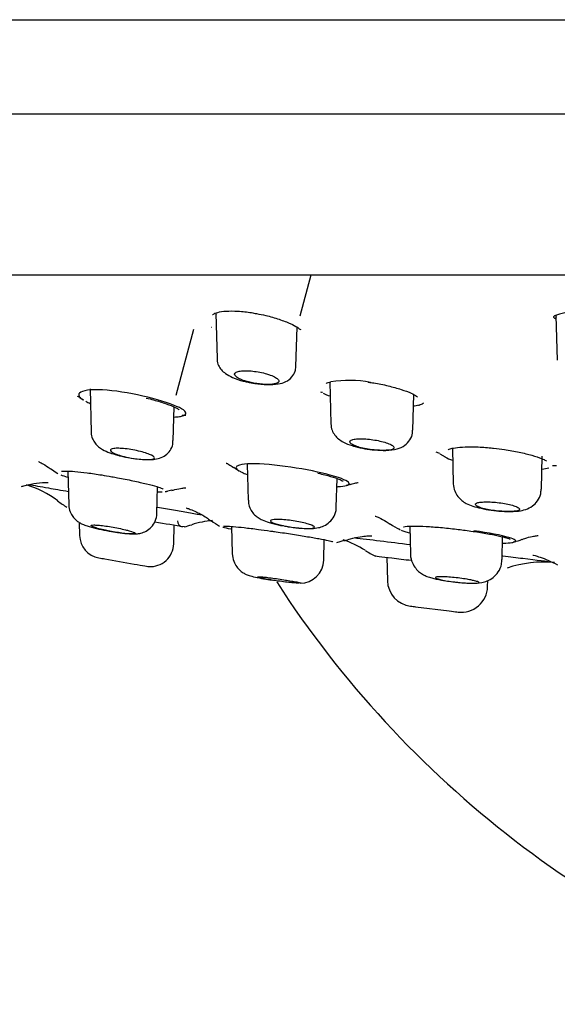
# Model space of a CAD drawing. Units: millimetres. Extents: x -18 to 841, y -18 to 1645.
# Drawn here: x 48 to 66, y 1495 to 1529 of the extents above; entities that cross this region are included whole.
import ezdxf
from ezdxf.lldxf.tags import DXFTag

# ---------------------------------------------------------------- set-up
doc = ezdxf.new("R2010")
doc.units = ezdxf.units.MM
for name, color, linetype in [('$DDT_AUDIT_GENERATED_(2E2)', 7, 'Continuous'), ('$DDT_AUDIT_GENERATED_(AA0)', 7, 'Continuous'), ('$DDT_AUDIT_GENERATED_(AE)', 7, 'Continuous'), ('$DDT_AUDIT_GENERATED_(D9)', 7, 'Continuous'), ('Default', 7, 'Continuous'), ('DV1_Default', 7, 'Continuous')]:
    doc.layers.add(name, color=color, linetype=linetype)
tags = doc.linetypes.add('CENTER2', pattern=[28.575, 19.05, -3.175, 3.175, -3.175]).pattern_tags.tags
tags[10:11] = [DXFTag(74, 4), DXFTag(75, 0), DXFTag(340, '0'), DXFTag(46, 0.0), DXFTag(50, 0.0), DXFTag(44, 0.0), DXFTag(45, 0.0)]
tags[8:9] = [DXFTag(74, 4), DXFTag(75, 0), DXFTag(340, '0'), DXFTag(46, 0.0), DXFTag(50, 0.0), DXFTag(44, 0.0), DXFTag(45, 0.0)]
tags[6:7] = [DXFTag(74, 4), DXFTag(75, 0), DXFTag(340, '0'), DXFTag(46, 0.0), DXFTag(50, 0.0), DXFTag(44, 0.0), DXFTag(45, 0.0)]
tags[4:5] = [DXFTag(74, 4), DXFTag(75, 0), DXFTag(340, '0'), DXFTag(46, 0.0), DXFTag(50, 0.0), DXFTag(44, 0.0), DXFTag(45, 0.0)]

# ---------------------------------------------------------------- blocks, each defined once
blk = doc.blocks.new('SE')
at = {"layer": '$DDT_AUDIT_GENERATED_(2E2)', "color": 7, "linetype": 'Continuous'}
for p, q in [((57.345, 1518.876), (57.72, 1520.276)), ((54.453, 1518.961), (54.494, 1517.401)), ((54.454, 1518.95), (54.46, 1518.927)), ((66.102, 1518.872), (66.113, 1518.832)), ((66.106, 1518.874), (66.146, 1517.349)), ((53.098, 1516.149), (53.704, 1518.414)), ((57.199, 1517.135), (57.234, 1518.479)), ((57.229, 1518.445), (57.234, 1518.462)), ((58.353, 1516.614), (58.391, 1515.17)), ((58.354, 1516.605), (58.359, 1516.586)), ((50.144, 1516.375), (50.183, 1514.883)), ((61.203, 1514.953), (61.235, 1516.182)), ((52.995, 1514.599), (53.025, 1515.749)), ((62.556, 1514.33), (62.588, 1513.116)), ((65.607, 1512.935), (65.636, 1514.058)), ((49.385, 1513.55), (49.416, 1512.391)), ((55.528, 1513.792), (55.561, 1512.553)), ((58.581, 1512.316), (58.606, 1513.297)), ((52.436, 1512.102), (52.459, 1513.007)), ((49.771, 1511.791), (49.783, 1511.343)), ((53.009, 1511.057), (53.026, 1511.703)), ((54.992, 1511.654), (55.017, 1510.723)), ((61.1, 1511.661), (61.125, 1510.699)), ((58.151, 1510.493), (58.169, 1511.197)), ((64.259, 1510.517), (64.279, 1511.296)), ((50.649, 1510.541), (51.656, 1510.363)), ((55.017, 1510.723), (55.017, 1510.722)), ((58.151, 1510.493), (58.151, 1510.493)), ((60.309, 1510.595), (60.33, 1509.791)), ((63.765, 1509.589), (63.77, 1509.795)), ((61.299, 1508.9), (62.448, 1508.757)), ((61.299, 1508.9), (61.299, 1508.899))]:
    blk.add_line(p, q, dxfattribs=at)
for centre, radius, start, end in [((60.142, 1517.499), 3.234, 253.5926, 265.589), ((64.335, 1515.379), 3.204, 255.6231, 268.329), ((50.583, 1511.366), 0.8, 181.6421, 259.9375), ((52.21, 1511.077), 0.8, 265.7069, 358.5483), ((87.869, 1716.708), 209.5, 259.71007, 259.76822), ((57.343, 1510.516), 0.808, 269.6627, 358.6994), ((61.23, 1509.816), 0.9, 181.6551, 262.8993), ((63.098, 1514.508), 4.778, 259.7997, 263.8212), ((62.865, 1509.612), 0.9, 262.8783, 358.6305), ((87.869, 1716.708), 209.5, 262.66402, 262.71558)]:
    blk.add_arc(centre, radius, start, end, dxfattribs=at)
for points, knots in [([(54.501, 1517.401), (54.499, 1517.387), (54.489, 1517.312), (54.542, 1517.17), (54.643, 1517.013), (54.804, 1516.873), (55.035, 1516.75), (55.3, 1516.653), (55.476, 1516.618), (55.524, 1516.609)], [0, 0, 0, 0, 0.025517, 0.157504, 0.282965, 0.430426, 0.649899, 0.917156, 1, 1, 1, 1]), ([(55.48, 1516.633), (55.469, 1516.636), (55.458, 1516.64), (55.447, 1516.643), (55.375, 1516.667), (55.311, 1516.693), (55.258, 1516.719), (55.204, 1516.746), (55.161, 1516.774), (55.133, 1516.801), (55.106, 1516.829), (55.092, 1516.855), (55.096, 1516.879), (55.099, 1516.903), (55.118, 1516.924), (55.152, 1516.941), (55.185, 1516.958), (55.233, 1516.971), (55.292, 1516.979), (55.348, 1516.987), (55.415, 1516.991), (55.489, 1516.991), (55.56, 1516.99), (55.639, 1516.985), (55.718, 1516.977), (55.798, 1516.968), (55.881, 1516.956), (55.96, 1516.94), (56.042, 1516.924), (56.122, 1516.905), (56.194, 1516.884), (56.237, 1516.871), (56.279, 1516.858), (56.317, 1516.844), (56.388, 1516.818), (56.449, 1516.79), (56.496, 1516.762), (56.543, 1516.735), (56.578, 1516.707), (56.596, 1516.68), (56.608, 1516.664), (56.614, 1516.648), (56.613, 1516.633)], [0, 0, 0, 0, 0.012069, 0.012069, 0.012069, 0.093386, 0.093386, 0.093386, 0.17778, 0.17778, 0.17778, 0.263365, 0.263365, 0.263365, 0.347501, 0.347501, 0.347501, 0.42816, 0.42816, 0.42816, 0.505086, 0.505086, 0.505086, 0.579761, 0.579761, 0.579761, 0.654459, 0.654459, 0.654459, 0.731278, 0.731278, 0.731278, 0.776875, 0.776875, 0.776875, 0.862065, 0.862065, 0.862065, 0.947227, 0.947227, 0.947227, 1, 1, 1, 1]), ([(55.524, 1516.609), (55.618, 1516.587), (55.83, 1516.539), (56.225, 1516.506), (56.57, 1516.525), (56.843, 1516.599), (57.057, 1516.749), (57.18, 1516.952), (57.188, 1517.074), (57.19, 1517.134)], [0, 0, 0, 0, 0.122141, 0.316451, 0.516637, 0.672036, 0.810994, 0.920047, 1, 1, 1, 1]), ([(56.613, 1516.633), (56.612, 1516.598), (56.577, 1516.57), (56.446, 1516.532), (56.35, 1516.521), (56.118, 1516.521), (55.986, 1516.531), (55.723, 1516.57), (55.593, 1516.598), (55.48, 1516.633)], [0, 0, 0, 0, 0.25, 0.25, 0.5, 0.5, 0.75, 0.75, 1, 1, 1, 1]), ([(58.392, 1515.169), (58.402, 1515.087), (58.42, 1514.956), (58.525, 1514.777), (58.663, 1514.639), (58.855, 1514.522), (59.043, 1514.441), (59.189, 1514.407), (59.229, 1514.397)], [0, 0, 0, 0, 0.166393, 0.312078, 0.460709, 0.642839, 0.916065, 1, 1, 1, 1]), ([(50.186, 1514.883), (50.185, 1514.877), (50.174, 1514.805), (50.221, 1514.663), (50.312, 1514.501), (50.438, 1514.376), (50.6, 1514.269), (50.802, 1514.18), (50.982, 1514.128), (51.079, 1514.102)], [0, 0, 0, 0, 0.011725, 0.15931, 0.289524, 0.417761, 0.561553, 0.799315, 1, 1, 1, 1]), ([(59.894, 1514.275), (60.038, 1514.265), (60.307, 1514.252), (60.634, 1514.288), (60.92, 1514.409), (61.111, 1514.61), (61.2, 1514.808), (61.193, 1514.917), (61.19, 1514.954)], [0, 0, 0, 0, 0.219917, 0.47355, 0.65865, 0.806526, 0.942846, 1, 1, 1, 1]), ([(51.079, 1514.102), (51.116, 1514.091), (51.25, 1514.049), (51.569, 1513.989), (51.967, 1513.941), (52.275, 1513.941), (52.519, 1513.983), (52.731, 1514.083), (52.893, 1514.249), (52.986, 1514.435), (52.984, 1514.55), (52.982, 1514.599)], [0, 0, 0, 0, 0.047697, 0.202073, 0.366518, 0.540981, 0.652737, 0.757201, 0.848861, 0.944983, 1, 1, 1, 1]), ([(59.234, 1514.413), (59.199, 1514.427), (59.168, 1514.441), (59.143, 1514.456), (59.1, 1514.479), (59.07, 1514.503), (59.056, 1514.525), (59.042, 1514.548), (59.043, 1514.569), (59.059, 1514.587), (59.076, 1514.605), (59.107, 1514.62), (59.152, 1514.632), (59.196, 1514.643), (59.253, 1514.651), (59.318, 1514.655), (59.382, 1514.659), (59.456, 1514.659), (59.533, 1514.655), (59.61, 1514.652), (59.692, 1514.645), (59.773, 1514.634), (59.855, 1514.624), (59.938, 1514.61), (60.016, 1514.594), (60.096, 1514.578), (60.173, 1514.559), (60.241, 1514.539), (60.31, 1514.518), (60.372, 1514.495), (60.422, 1514.472), (60.464, 1514.452), (60.498, 1514.432), (60.521, 1514.413)], [0, 0, 0, 0, 0.060404, 0.060404, 0.060404, 0.160423, 0.160423, 0.160423, 0.26046, 0.26046, 0.26046, 0.358273, 0.358273, 0.358273, 0.452681, 0.452681, 0.452681, 0.544155, 0.544155, 0.544155, 0.634423, 0.634423, 0.634423, 0.725584, 0.725584, 0.725584, 0.819306, 0.819306, 0.819306, 0.916264, 0.916264, 0.916264, 1, 1, 1, 1]), ([(52.253, 1514.091), (52.211, 1514.113), (52.157, 1514.135), (52.094, 1514.157), (52.027, 1514.18), (51.95, 1514.203), (51.867, 1514.224), (51.786, 1514.244), (51.697, 1514.263), (51.608, 1514.279), (51.522, 1514.295), (51.434, 1514.308), (51.351, 1514.317), (51.272, 1514.325), (51.195, 1514.331), (51.129, 1514.332), (51.064, 1514.334), (51.007, 1514.332), (50.962, 1514.326), (50.917, 1514.32), (50.883, 1514.311), (50.863, 1514.299), (50.843, 1514.287), (50.835, 1514.272), (50.842, 1514.255), (50.848, 1514.238), (50.869, 1514.218), (50.902, 1514.197), (50.936, 1514.175), (50.984, 1514.152), (51.042, 1514.13), (51.076, 1514.117), (51.112, 1514.104), (51.152, 1514.091)], [0, 0, 0, 0, 0.094894, 0.094894, 0.094894, 0.194272, 0.194272, 0.194272, 0.292952, 0.292952, 0.292952, 0.389021, 0.389021, 0.389021, 0.481838, 0.481838, 0.481838, 0.572292, 0.572292, 0.572292, 0.662226, 0.662226, 0.662226, 0.75358, 0.75358, 0.75358, 0.847691, 0.847691, 0.847691, 0.944822, 0.944822, 0.944822, 1, 1, 1, 1]), ([(60.56, 1514.342), (60.555, 1514.327), (60.54, 1514.314), (60.455, 1514.276), (60.336, 1514.261), (60.031, 1514.261), (59.849, 1514.275), (59.503, 1514.329), (59.348, 1514.367), (59.234, 1514.413)], [0.1464081, 0.1464081, 0.1464081, 0.1464081, 0.25, 0.25, 0.5, 0.5, 0.75, 0.75, 1, 1, 1, 1]), ([(51.152, 1514.091), (51.221, 1514.07), (51.296, 1514.05), (51.459, 1514.014), (51.545, 1513.998), (51.803, 1513.959), (51.973, 1513.945), (52.233, 1513.945), (52.319, 1513.959), (52.372, 1514.01), (52.338, 1514.047), (52.253, 1514.091)], [0, 0, 0, 0, 0.125, 0.125, 0.25, 0.25, 0.5, 0.5, 0.75, 0.75, 1, 1, 1, 1]), ([(62.589, 1513.112), (62.6, 1513.021), (62.62, 1512.876), (62.736, 1512.679), (62.878, 1512.537), (63.053, 1512.427), (63.259, 1512.341), (63.434, 1512.299), (63.54, 1512.275)], [0, 0, 0, 0, 0.164655, 0.308194, 0.444376, 0.587244, 0.787412, 1, 1, 1, 1]), ([(64.242, 1512.176), (64.315, 1512.17), (64.516, 1512.155), (64.795, 1512.171), (65.06, 1512.223), (65.297, 1512.336), (65.483, 1512.522), (65.592, 1512.736), (65.595, 1512.874), (65.595, 1512.936)], [0, 0, 0, 0, 0.103371, 0.330615, 0.491766, 0.641385, 0.772128, 0.911526, 1, 1, 1, 1]), ([(55.574, 1512.553), (55.573, 1512.497), (55.573, 1512.379), (55.655, 1512.202), (55.772, 1512.053), (55.906, 1511.946), (56.071, 1511.857), (56.288, 1511.781), (56.53, 1511.715), (56.685, 1511.689), (56.716, 1511.684)], [0, 0, 0, 0, 0.087787, 0.21245, 0.319377, 0.42074, 0.533129, 0.719444, 0.951128, 1, 1, 1, 1]), ([(63.558, 1512.284), (63.522, 1512.296), (63.489, 1512.308), (63.461, 1512.319), (63.415, 1512.339), (63.382, 1512.359), (63.363, 1512.377), (63.345, 1512.396), (63.341, 1512.414), (63.353, 1512.429), (63.365, 1512.445), (63.391, 1512.458), (63.432, 1512.469), (63.471, 1512.479), (63.524, 1512.487), (63.586, 1512.491), (63.647, 1512.495), (63.719, 1512.497), (63.795, 1512.495), (63.871, 1512.493), (63.953, 1512.488), (64.035, 1512.48), (64.117, 1512.472), (64.202, 1512.461), (64.281, 1512.449), (64.363, 1512.436), (64.441, 1512.42), (64.511, 1512.404), (64.583, 1512.387), (64.647, 1512.368), (64.699, 1512.349), (64.752, 1512.33), (64.794, 1512.31), (64.821, 1512.291), (64.824, 1512.289), (64.827, 1512.286), (64.83, 1512.284)], [0, 0, 0, 0, 0.058376, 0.058376, 0.058376, 0.154354, 0.154354, 0.154354, 0.250564, 0.250564, 0.250564, 0.345464, 0.345464, 0.345464, 0.438113, 0.438113, 0.438113, 0.528638, 0.528638, 0.528638, 0.618098, 0.618098, 0.618098, 0.707947, 0.707947, 0.707947, 0.799432, 0.799432, 0.799432, 0.89314, 0.89314, 0.89314, 0.98874, 0.98874, 0.98874, 1, 1, 1, 1]), ([(49.417, 1512.393), (49.417, 1512.389), (49.405, 1512.312), (49.453, 1512.162), (49.543, 1511.991), (49.658, 1511.868), (49.775, 1511.785), (49.902, 1511.721), (50.073, 1511.658), (50.336, 1511.587), (50.624, 1511.523), (50.766, 1511.5), (50.8, 1511.494)], [0, 0, 0, 0, 0.005102, 0.120956, 0.214997, 0.297847, 0.373187, 0.449705, 0.571951, 0.773652, 0.953122, 1, 1, 1, 1]), ([(56.716, 1511.684), (56.818, 1511.665), (57.029, 1511.626), (57.406, 1511.586), (57.714, 1511.578), (57.946, 1511.6), (58.161, 1511.665), (58.363, 1511.798), (58.513, 1512), (58.585, 1512.195), (58.575, 1512.295), (58.572, 1512.317)], [0, 0, 0, 0, 0.118213, 0.280386, 0.448671, 0.568663, 0.663915, 0.764087, 0.867682, 0.975868, 1, 1, 1, 1]), ([(64.858, 1512.233), (64.853, 1512.219), (64.836, 1512.207), (64.743, 1512.175), (64.628, 1512.164), (64.335, 1512.164), (64.161, 1512.175), (63.828, 1512.217), (63.674, 1512.248), (63.558, 1512.284)], [0.1293493, 0.1293493, 0.1293493, 0.1293493, 0.25, 0.25, 0.5, 0.5, 0.75, 0.75, 1, 1, 1, 1]), ([(50.8, 1511.494), (50.904, 1511.475), (51.111, 1511.439), (51.45, 1511.401), (51.667, 1511.39), (51.888, 1511.419), (52.075, 1511.489), (52.256, 1511.628), (52.386, 1511.83), (52.446, 1512.012), (52.434, 1512.099), (52.433, 1512.105)], [0, 0, 0, 0, 0.128129, 0.295741, 0.489873, 0.572895, 0.666297, 0.764853, 0.876163, 0.991649, 1, 1, 1, 1]), ([(57.743, 1511.692), (57.741, 1511.693), (57.74, 1511.693), (57.739, 1511.694), (57.697, 1511.711), (57.642, 1511.73), (57.577, 1511.748), (57.513, 1511.766), (57.437, 1511.784), (57.356, 1511.801), (57.276, 1511.818), (57.188, 1511.833), (57.101, 1511.847), (57.015, 1511.86), (56.928, 1511.871), (56.846, 1511.879), (56.765, 1511.887), (56.688, 1511.892), (56.62, 1511.895), (56.554, 1511.897), (56.495, 1511.896), (56.449, 1511.893), (56.403, 1511.889), (56.368, 1511.883), (56.347, 1511.874), (56.325, 1511.865), (56.317, 1511.853), (56.323, 1511.84), (56.329, 1511.826), (56.349, 1511.811), (56.382, 1511.794), (56.416, 1511.778), (56.463, 1511.759), (56.52, 1511.741), (56.573, 1511.725), (56.636, 1511.708), (56.704, 1511.692)], [0, 0, 0, 0, 0.003032, 0.003032, 0.003032, 0.096202, 0.096202, 0.096202, 0.190185, 0.190185, 0.190185, 0.283934, 0.283934, 0.283934, 0.376217, 0.376217, 0.376217, 0.466487, 0.466487, 0.466487, 0.55513, 0.55513, 0.55513, 0.643221, 0.643221, 0.643221, 0.732022, 0.732022, 0.732022, 0.822479, 0.822479, 0.822479, 0.914866, 0.914866, 0.914866, 1, 1, 1, 1]), ([(50.761, 1511.503), (50.731, 1511.509), (50.702, 1511.515), (50.673, 1511.521), (50.592, 1511.539), (50.516, 1511.557), (50.45, 1511.575), (50.384, 1511.592), (50.326, 1511.61), (50.282, 1511.625), (50.238, 1511.641), (50.207, 1511.655), (50.191, 1511.667), (50.175, 1511.678), (50.174, 1511.688), (50.187, 1511.694), (50.2, 1511.7), (50.228, 1511.704), (50.268, 1511.704), (50.307, 1511.705), (50.359, 1511.702), (50.42, 1511.697), (50.481, 1511.692), (50.552, 1511.685), (50.627, 1511.675), (50.703, 1511.664), (50.786, 1511.652), (50.868, 1511.638), (50.952, 1511.623), (51.038, 1511.607), (51.12, 1511.591), (51.202, 1511.574), (51.283, 1511.556), (51.354, 1511.538), (51.401, 1511.526), (51.446, 1511.514), (51.485, 1511.503)], [0, 0, 0, 0, 0.032702, 0.032702, 0.032702, 0.125304, 0.125304, 0.125304, 0.218598, 0.218598, 0.218598, 0.311301, 0.311301, 0.311301, 0.402376, 0.402376, 0.402376, 0.491553, 0.491553, 0.491553, 0.579423, 0.579423, 0.579423, 0.667114, 0.667114, 0.667114, 0.755785, 0.755785, 0.755785, 0.846183, 0.846183, 0.846183, 0.93835, 0.93835, 0.93835, 1, 1, 1, 1]), ([(51.485, 1511.503), (51.595, 1511.471), (51.666, 1511.445), (51.704, 1511.408), (51.67, 1511.398), (51.508, 1511.398), (51.38, 1511.408), (51.085, 1511.445), (50.917, 1511.471), (50.761, 1511.503)], [0, 0, 0, 0, 0.25, 0.25, 0.5, 0.5, 0.75, 0.75, 1, 1, 1, 1]), ([(56.704, 1511.692), (56.845, 1511.659), (57.01, 1511.632), (57.334, 1511.594), (57.489, 1511.584), (57.724, 1511.584), (57.802, 1511.594), (57.85, 1511.631), (57.82, 1511.659), (57.743, 1511.692)], [0, 0, 0, 0, 0.25, 0.25, 0.5, 0.5, 0.75, 0.75, 1, 1, 1, 1]), ([(55.017, 1510.721), (55.028, 1510.624), (55.049, 1510.474), (55.16, 1510.274), (55.285, 1510.138), (55.411, 1510.049), (55.519, 1509.997), (55.609, 1509.965), (55.732, 1509.93), (55.917, 1509.891), (56.179, 1509.843), (56.326, 1509.821), (56.378, 1509.813)], [0, 0, 0, 0, 0.12996, 0.235245, 0.324998, 0.40128, 0.463415, 0.515394, 0.586121, 0.770305, 0.929898, 1, 1, 1, 1]), ([(61.13, 1510.701), (61.128, 1510.692), (61.115, 1510.598), (61.175, 1510.417), (61.287, 1510.22), (61.426, 1510.083), (61.564, 1509.993), (61.704, 1509.931), (61.887, 1509.875), (62.077, 1509.831), (62.225, 1509.809), (62.252, 1509.805)], [0, 0, 0, 0, 0.015388, 0.169956, 0.296826, 0.406034, 0.502103, 0.594624, 0.724694, 0.957319, 1, 1, 1, 1]), ([(62.584, 1509.757), (62.694, 1509.744), (62.904, 1509.72), (63.253, 1509.703), (63.487, 1509.705), (63.757, 1509.776), (63.966, 1509.897), (64.143, 1510.092), (64.249, 1510.32), (64.247, 1510.46), (64.246, 1510.517)], [0, 0, 0, 0, 0.130701, 0.290328, 0.492738, 0.588554, 0.69147, 0.806747, 0.932914, 1, 1, 1, 1]), ([(51.656, 1510.363), (51.802, 1510.337), (51.93, 1510.316), (52.11, 1510.287), (52.16, 1510.279), (52.16, 1510.279), (52.16, 1510.279), (52.16, 1510.279)], [0, 0, 0, 0, 0.25, 0.25, 0.5, 0.5, 0.5007502, 0.5007502, 0.5007502, 0.5007502]), ([(56.388, 1509.811), (56.372, 1509.814), (56.356, 1509.817), (56.34, 1509.82), (56.262, 1509.833), (56.188, 1509.847), (56.125, 1509.859), (56.062, 1509.871), (56.008, 1509.883), (55.968, 1509.893), (55.928, 1509.903), (55.9, 1509.911), (55.887, 1509.917), (55.875, 1509.924), (55.876, 1509.928), (55.892, 1509.93), (55.907, 1509.932), (55.937, 1509.931), (55.978, 1509.929), (56.019, 1509.926), (56.073, 1509.921), (56.136, 1509.915), (56.198, 1509.908), (56.271, 1509.9), (56.347, 1509.89), (56.425, 1509.88), (56.509, 1509.868), (56.592, 1509.856), (56.676, 1509.843), (56.762, 1509.83), (56.842, 1509.816), (56.852, 1509.815), (56.862, 1509.813), (56.872, 1509.811)], [0, 0, 0, 0, 0.021811, 0.021811, 0.021811, 0.131071, 0.131071, 0.131071, 0.240195, 0.240195, 0.240195, 0.348361, 0.348361, 0.348361, 0.455185, 0.455185, 0.455185, 0.560892, 0.560892, 0.560892, 0.666188, 0.666188, 0.666188, 0.771936, 0.771936, 0.771936, 0.878799, 0.878799, 0.878799, 0.986973, 0.986973, 0.986973, 1, 1, 1, 1]), ([(57.303, 1509.708), (57.267, 1509.709), (57.217, 1509.712), (57.158, 1509.717), (57.099, 1509.721), (57.029, 1509.728), (56.954, 1509.736), (56.879, 1509.743), (56.797, 1509.753), (56.714, 1509.764), (56.631, 1509.774), (56.545, 1509.786), (56.463, 1509.799), (56.438, 1509.803), (56.413, 1509.807), (56.388, 1509.811)], [0.539479, 0.539479, 0.539479, 0.539479, 0.6457795, 0.6457795, 0.6457795, 0.7522034, 0.7522034, 0.7522034, 0.8591214, 0.8591214, 0.8591214, 0.9668423, 0.9668423, 0.9668423, 1, 1, 1, 1]), ([(56.872, 1509.811), (56.951, 1509.798), (57.028, 1509.785), (57.094, 1509.774), (57.16, 1509.762), (57.218, 1509.752), (57.264, 1509.743), (57.308, 1509.734), (57.342, 1509.727), (57.36, 1509.721), (57.372, 1509.717), (57.378, 1509.714), (57.378, 1509.712)], [0, 0, 0, 0, 0.1087926, 0.1087926, 0.1087926, 0.2176337, 0.2176337, 0.2176337, 0.3257257, 0.3257257, 0.3257257, 0.39572, 0.39572, 0.39572, 0.39572]), ([(63.223, 1509.811), (63.174, 1509.822), (63.118, 1509.832), (63.059, 1509.843), (62.982, 1509.856), (62.898, 1509.868), (62.814, 1509.879), (62.729, 1509.89), (62.642, 1509.9), (62.559, 1509.908), (62.477, 1509.916), (62.397, 1509.922), (62.326, 1509.926), (62.255, 1509.93), (62.192, 1509.931), (62.14, 1509.931), (62.088, 1509.93), (62.047, 1509.927), (62.02, 1509.922), (61.993, 1509.917), (61.978, 1509.91), (61.978, 1509.902), (61.978, 1509.893), (61.992, 1509.882), (62.019, 1509.871), (62.046, 1509.859), (62.087, 1509.847), (62.139, 1509.833), (62.168, 1509.826), (62.2, 1509.819), (62.235, 1509.811)], [0, 0, 0, 0, 0.0847, 0.0847, 0.0847, 0.193964, 0.193964, 0.193964, 0.302585, 0.302585, 0.302585, 0.409958, 0.409958, 0.409958, 0.516045, 0.516045, 0.516045, 0.621379, 0.621379, 0.621379, 0.726801, 0.726801, 0.726801, 0.833101, 0.833101, 0.833101, 0.940695, 0.940695, 0.940695, 1, 1, 1, 1]), ([(62.235, 1509.811), (62.298, 1509.798), (62.372, 1509.785), (62.451, 1509.774), (62.529, 1509.762), (62.615, 1509.752), (62.699, 1509.743), (62.784, 1509.734), (62.87, 1509.727), (62.951, 1509.721), (63.031, 1509.715), (63.108, 1509.711), (63.175, 1509.709), (63.242, 1509.707), (63.302, 1509.707), (63.348, 1509.708), (63.395, 1509.709), (63.431, 1509.712), (63.452, 1509.717), (63.474, 1509.721), (63.482, 1509.728), (63.476, 1509.736), (63.47, 1509.743), (63.449, 1509.753), (63.416, 1509.763), (63.383, 1509.774), (63.336, 1509.786), (63.279, 1509.799), (63.261, 1509.803), (63.243, 1509.807), (63.223, 1509.811)], [0, 0, 0, 0, 0.108794, 0.108794, 0.108794, 0.217636, 0.217636, 0.217636, 0.325729, 0.325729, 0.325729, 0.432921, 0.432921, 0.432921, 0.539485, 0.539485, 0.539485, 0.645786, 0.645786, 0.645786, 0.752209, 0.752209, 0.752209, 0.859126, 0.859126, 0.859126, 0.966845, 0.966845, 0.966845, 1, 1, 1, 1]), ([(62.448, 1508.757), (62.558, 1508.744), (62.649, 1508.733), (62.773, 1508.718), (62.807, 1508.714), (62.807, 1508.714), (62.807, 1508.714), (62.807, 1508.714)], [0, 0, 0, 0, 0.25, 0.25, 0.5, 0.5, 0.50054, 0.50054, 0.50054, 0.50054])]:
    blk.add_open_spline(points, degree=3, knots=knots, dxfattribs=at)
for points in [[(60.521, 1514.413), (60.548, 1514.391), (60.561, 1514.372), (60.561, 1514.354)], [(64.83, 1512.284), (64.849, 1512.269), (64.859, 1512.255), (64.86, 1512.242)], [(57.373, 1509.709), (57.368, 1509.708), (57.36, 1509.708), (57.348, 1509.707)]]:
    blk.add_open_spline(points, degree=3, dxfattribs=at)
at = {"layer": '$DDT_AUDIT_GENERATED_(AA0)', "color": 7, "linetype": 'Continuous'}
blk.add_arc((86.35, 1529.025), 35.5, 212.8838, 251.9493, dxfattribs=at)
at = {"layer": '$DDT_AUDIT_GENERATED_(AE)', "color": 7, "linetype": 'Continuous'}
for p, q in [((165.35, 1525.785), (7.35, 1525.785)), ((20.75, 1520.276), (151.95, 1520.276))]:
    blk.add_line(p, q, dxfattribs=at)
at = {"layer": '$DDT_AUDIT_GENERATED_(D9)', "color": 7, "linetype": 'Continuous'}
for p, q in [((58.361, 1516.602), (58.391, 1516.608)), ((49.806, 1516.064), (49.921, 1515.988)), ((62.414, 1514.285), (62.414, 1514.283)), ((62.125, 1514.138), (62.314, 1514.034)), ((48.786, 1513.636), (49.019, 1513.479)), ((47.795, 1513.025), (47.919, 1513.052)), ((52.762, 1512.857), (52.942, 1512.909)), ((58.913, 1513.066), (59.057, 1513.099)), ((58.597, 1511.105), (58.857, 1511.179))]:
    blk.add_line(p, q, dxfattribs=at)
for centre, radius, start, end in [((67.006, 1516.441), 2.609, 78.5739, 111.3908), ((56.883, 1525.292), 7.277, 249.2434, 249.3198), ((59.022, 1512.839), 3.822, 79.0493, 99.4854), ((60.898, 1524.698), 8.898, 251.2724, 251.6848), ((53.48, 1526.784), 11.316, 250.5055, 251.0907), ((60.898, 1524.698), 8.898, 273.2188, 273.4952), ((53.48, 1526.784), 11.316, 269.1098, 269.7427), ((65.405, 1526.026), 12.302, 253.8578, 254.5171), ((58.899, 1519.102), 6.636, 234.7584, 236.758), ((65.405, 1526.026), 12.302, 272.7369, 273.3649), ((48.638, 1510.675), 2.475, 88.2608, 106.7771), ((52.779, 1545.081), 32.191, 262.7401, 262.7436), ((46.932, 1509.732), 3.5, 53.0858, 72.8026), ((52.1, 1516.605), 5.1, 233.045, 237.3608), ((79.636, 1681.139), 171.514, 260.85163, 261.19473), ((53.34, 1511.84), 0.2, 177.1337, 261.1537), ((54.675, 1508.372), 3.5, 95.5026, 107.399), ((56.603, 1514.922), 3.838, 233.0688, 238.1747), ((52.158, 1516.595), 5.1, 283.733, 286.7182), ((61.621, 1513.436), 2.073, 234.8628, 244.9065), ((57.321, 1507.166), 4.3, 58.5667, 69.633), ((64.307, 1512.914), 1.82, 281.0508, 290.7879), ((62.802, 1516.122), 6.2, 238.5528, 242.2996), ((65.746, 1506.134), 4.3, 85.8545, 107.8108)]:
    blk.add_arc(centre, radius, start, end, dxfattribs=at)
for points, knots in [([(54.343, 1518.916), (54.347, 1518.922), (54.359, 1518.933), (54.501, 1518.999), (54.796, 1519.042), (55.203, 1519.041), (55.585, 1519.003), (55.785, 1518.962), (55.845, 1518.949)], [0, 0, 0, 0, 0.116375, 0.301359, 0.501468, 0.711095, 0.925392, 1, 1, 1, 1]), ([(55.845, 1518.949), (55.962, 1518.927), (56.22, 1518.879), (56.639, 1518.755), (57.012, 1518.611), (57.257, 1518.486), (57.35, 1518.395), (57.353, 1518.397), (57.352, 1518.4)], [0, 0, 0, 0, 0.1176059, 0.3010537, 0.4895575, 0.6599434, 0.8046486, 0.8585731, 0.8585731, 0.8585731, 0.8585731]), ([(58.235, 1516.553), (58.235, 1516.551), (58.237, 1516.55), (58.28, 1516.588), (58.357, 1516.602), (58.361, 1516.602)], [0.4843275, 0.4843275, 0.4843275, 0.4843275, 0.5978834, 0.9857312, 1, 1, 1, 1]), ([(59.674, 1516.599), (59.743, 1516.59), (59.962, 1516.564), (60.373, 1516.475), (60.818, 1516.352), (61.15, 1516.225), (61.333, 1516.128), (61.357, 1516.087), (61.362, 1516.088)], [0, 0, 0, 0, 0.0649919, 0.2396218, 0.4190456, 0.6000194, 0.7513631, 0.8596155, 0.8596155, 0.8596155, 0.8596155]), ([(52.294, 1516.039), (51.851, 1516.156), (51.339, 1516.258), (50.44, 1516.356), (50.066, 1516.346), (49.707, 1516.22), (49.718, 1516.109), (49.905, 1515.989), (49.907, 1515.988), (49.909, 1515.986)], [0, 0, 0, 0, 0.125, 0.125, 0.25, 0.25, 0.375, 0.375, 0.376267, 0.376267, 0.376267, 0.376267]), ([(58.348, 1516.115), (58.306, 1516.132), (58.268, 1516.149), (58.199, 1516.181), (58.169, 1516.197), (58.141, 1516.213)], [0.3163455, 0.3163455, 0.3163455, 0.3163455, 0.375, 0.375, 0.4297693, 0.4297693, 0.4297693, 0.4297693]), ([(52.069, 1516.056), (52.163, 1516.032), (52.395, 1515.973), (52.768, 1515.859), (53.057, 1515.741), (53.183, 1515.671), (53.2, 1515.647), (53.2, 1515.647)], [0, 0, 0, 0, 0.1187085, 0.3477099, 0.5754712, 0.7469771, 0.8257512, 0.8257512, 0.8257512, 0.8257512]), ([(53.291, 1515.438), (53.295, 1515.439), (53.298, 1515.44), (53.484, 1515.489), (53.47, 1515.578), (53.094, 1515.794), (52.736, 1515.922), (52.294, 1516.039)], [0.7477594, 0.7477594, 0.7477594, 0.7477594, 0.75, 0.75, 0.875, 0.875, 1, 1, 1, 1]), ([(61.573, 1515.882), (61.546, 1515.859), (61.506, 1515.84), (61.403, 1515.805), (61.338, 1515.79), (61.256, 1515.777), (61.249, 1515.776), (61.243, 1515.775)], [0, 0, 0, 0, 0.125, 0.125, 0.25, 0.25, 0.2609828, 0.2609828, 0.2609828, 0.2609828]), ([(53.03, 1515.403), (53.08, 1515.407), (53.183, 1515.416), (53.267, 1515.429), (53.312, 1515.441)], [0.49436831, 0.49436831, 0.49436831, 0.49436831, 0.52577985, 0.56505903, 0.56505903, 0.56505903, 0.56505903]), ([(62.414, 1514.283), (62.422, 1514.289), (62.442, 1514.301), (62.599, 1514.348), (62.89, 1514.381), (63.311, 1514.386), (63.702, 1514.366), (63.911, 1514.34), (63.965, 1514.333)], [0, 0, 0, 0, 0.118747, 0.283823, 0.489963, 0.710421, 0.935725, 1, 1, 1, 1]), ([(63.965, 1514.333), (64.102, 1514.318), (64.387, 1514.286), (64.86, 1514.2), (65.3, 1514.093), (65.608, 1513.988), (65.757, 1513.916), (65.77, 1513.892), (65.772, 1513.892)], [0, 0, 0, 0, 0.1219663, 0.2945246, 0.469905, 0.6446266, 0.7839509, 0.8559127, 0.8559127, 0.8559127, 0.8559127]), ([(48.372, 1513.877), (48.372, 1513.877), (48.39, 1513.87), (48.494, 1513.819), (48.656, 1513.731), (48.755, 1513.649), (48.781, 1513.628)], [0.868855, 0.868855, 0.868855, 0.868855, 0.899342, 0.9397723, 0.9864777, 1, 1, 1, 1]), ([(54.812, 1513.822), (54.812, 1513.822), (54.819, 1513.82), (54.886, 1513.79), (54.997, 1513.717), (55.061, 1513.675)], [0.8867445, 0.8867445, 0.8867445, 0.8867445, 0.9015265, 0.9524914, 1, 1, 1, 1]), ([(57.765, 1513.554), (57.29, 1513.651), (56.748, 1513.733), (55.818, 1513.813), (55.439, 1513.808), (55.111, 1513.717), (55.107, 1513.644), (55.246, 1513.561)], [0, 0, 0, 0, 0.125, 0.125, 0.25, 0.25, 0.3581769, 0.3581769, 0.3581769, 0.3581769]), ([(49.171, 1513.543), (49.171, 1513.543), (49.172, 1513.543), (49.206, 1513.55), (49.345, 1513.556), (49.624, 1513.541), (50.036, 1513.495), (50.489, 1513.429), (50.762, 1513.38), (50.887, 1513.357)], [0.1765762, 0.1765762, 0.1765762, 0.1765762, 0.1852181, 0.2567761, 0.3777553, 0.5324585, 0.7050584, 0.8841476, 1, 1, 1, 1]), ([(55.282, 1513.546), (55.305, 1513.532), (55.366, 1513.495), (55.454, 1513.46), (55.522, 1513.437)], [0, 0, 0, 0, 0.02114282, 0.0658295, 0.0658295, 0.0658295, 0.0658295]), ([(58.925, 1513.057), (59.075, 1513.098), (59.041, 1513.17), (58.631, 1513.348), (58.239, 1513.456), (57.765, 1513.554)], [0.7561543, 0.7561543, 0.7561543, 0.7561543, 0.875, 0.875, 1, 1, 1, 1]), ([(57.952, 1513.48), (58.039, 1513.459), (58.254, 1513.408), (58.556, 1513.322), (58.749, 1513.245), (58.8, 1513.213), (58.801, 1513.211), (58.801, 1513.21)], [0, 0, 0, 0, 0.1380116, 0.4026548, 0.6252282, 0.776499, 0.7901755, 0.7901755, 0.7901755, 0.7901755]), ([(50.887, 1513.357), (50.959, 1513.345), (51.193, 1513.305), (51.626, 1513.217), (52.09, 1513.112), (52.432, 1513.02), (52.603, 1512.96), (52.647, 1512.938), (52.647, 1512.936), (52.647, 1512.936)], [0, 0, 0, 0, 0.0661896, 0.2492765, 0.4335351, 0.6150556, 0.7658825, 0.8471175, 0.8548451, 0.8548451, 0.8548451, 0.8548451]), ([(59.059, 1513.092), (59.081, 1513.1), (59.176, 1513.135), (59.293, 1513.154), (59.325, 1513.159), (59.325, 1513.159), (59.325, 1513.159)], [0, 0, 0, 0, 0.0688237, 0.3416883, 0.5798658, 0.58407, 0.58407, 0.58407, 0.58407]), ([(48.038, 1513.091), (48.216, 1513.06), (48.444, 1513.02), (48.923, 1512.936), (49.154, 1512.896), (49.404, 1512.852)], [0.07666861, 0.07666861, 0.07666861, 0.07666861, 0.125, 0.125, 0.16174572, 0.16174572, 0.16174572, 0.16174572]), ([(52.95, 1512.886), (52.963, 1512.891), (53.066, 1512.929), (53.245, 1512.959), (53.396, 1512.978), (53.424, 1512.978), (53.424, 1512.978), (53.424, 1512.978)], [0, 0, 0, 0, 0.0276352, 0.2538771, 0.4568101, 0.6325331, 0.6427919, 0.6427919, 0.6427919, 0.6427919]), ([(58.605, 1513.016), (58.618, 1513.016), (58.748, 1513.023), (58.898, 1513.043), (59.015, 1513.084), (59.057, 1513.116)], [0.5420665, 0.5420665, 0.5420665, 0.5420665, 0.5505183, 0.6269437, 0.6676907, 0.6676907, 0.6676907, 0.6676907]), ([(53.433, 1512.29), (53.433, 1512.29), (53.453, 1512.284), (53.573, 1512.244), (53.81, 1512.142), (54.079, 1512.002), (54.229, 1511.885), (54.287, 1511.84)], [0.3773495, 0.3773495, 0.3773495, 0.3773495, 0.4855212, 0.6040904, 0.7411791, 0.9149965, 1, 1, 1, 1]), ([(59.907, 1512.009), (59.908, 1512.009), (59.938, 1512), (60.096, 1511.93), (60.29, 1511.834), (60.4, 1511.752), (60.422, 1511.735)], [0.8856393, 0.8856393, 0.8856393, 0.8856393, 0.9159489, 0.9520436, 0.9916967, 1, 1, 1, 1]), ([(54.721, 1511.664), (54.721, 1511.664), (54.736, 1511.666), (54.826, 1511.666), (55.045, 1511.652), (55.414, 1511.615), (55.872, 1511.56), (56.175, 1511.518), (56.331, 1511.496)], [0.1586436, 0.1586436, 0.1586436, 0.1586436, 0.2075086, 0.31456, 0.4755322, 0.6597632, 0.8510768, 1, 1, 1, 1]), ([(56.331, 1511.496), (56.377, 1511.49), (56.588, 1511.461), (57.025, 1511.396), (57.549, 1511.312), (58, 1511.233), (58.306, 1511.171), (58.439, 1511.138), (58.466, 1511.126), (58.466, 1511.127)], [0, 0, 0, 0, 0.0381352, 0.2033713, 0.3689687, 0.535205, 0.6996423, 0.8302906, 0.8843603, 0.8843603, 0.8843603, 0.8843603]), ([(60.797, 1511.53), (60.841, 1511.511), (60.916, 1511.48), (61.029, 1511.449), (61.091, 1511.433)], [0, 0, 0, 0, 0.03784626, 0.07379116, 0.07379116, 0.07379116, 0.07379116]), ([(60.877, 1511.639), (60.877, 1511.639), (60.899, 1511.646), (61.008, 1511.661), (61.256, 1511.669), (61.65, 1511.657), (62.144, 1511.621), (62.691, 1511.564), (63.014, 1511.521), (63.193, 1511.496)], [0.1292815, 0.1292815, 0.1292815, 0.1292815, 0.1809704, 0.2749799, 0.4067362, 0.5525574, 0.7046777, 0.8594314, 1, 1, 1, 1]), ([(63.193, 1511.496), (63.294, 1511.481), (63.544, 1511.444), (63.954, 1511.372), (64.299, 1511.296), (64.483, 1511.239), (64.529, 1511.218), (64.531, 1511.215), (64.531, 1511.215)], [0, 0, 0, 0, 0.1120521, 0.3280222, 0.543557, 0.7244254, 0.8299414, 0.8420427, 0.8420427, 0.8420427, 0.8420427]), ([(64.673, 1511.12), (64.785, 1511.153), (64.717, 1511.208), (64.24, 1511.347), (63.805, 1511.432), (63.294, 1511.507)], [0.7600437, 0.7600437, 0.7600437, 0.7600437, 0.875, 0.875, 1, 1, 1, 1]), ([(58.863, 1511.162), (58.937, 1511.189), (59.109, 1511.25), (59.39, 1511.304), (59.631, 1511.332), (59.76, 1511.337), (59.794, 1511.337), (59.797, 1511.337), (59.797, 1511.337)], [0, 0, 0, 0, 0.0355194, 0.0961872, 0.1452117, 0.1856066, 0.2268965, 0.238347, 0.238347, 0.238347, 0.238347]), ([(64.278, 1511.08), (64.287, 1511.081), (64.414, 1511.083), (64.568, 1511.094), (64.68, 1511.119), (64.731, 1511.141), (64.741, 1511.146)], [0.513084, 0.513084, 0.513084, 0.513084, 0.5180155, 0.5874109, 0.6249471, 0.633336, 0.633336, 0.633336, 0.633336]), ([(64.953, 1511.206), (64.984, 1511.218), (65.102, 1511.267), (65.295, 1511.311), (65.453, 1511.34), (65.49, 1511.343), (65.492, 1511.343), (65.492, 1511.343)], [0, 0, 0, 0, 0.0098254, 0.0452681, 0.0772541, 0.1085971, 0.1127273, 0.1127273, 0.1127273, 0.1127273]), ([(59.896, 1510.646), (59.897, 1510.645), (60.114, 1510.619), (60.678, 1510.55), (60.91, 1510.522), (61.163, 1510.492)], [0.1286355, 0.1286355, 0.1286355, 0.1286355, 0.25, 0.25, 0.3125832, 0.3125832, 0.3125832, 0.3125832]), ([(64.29, 1510.644), (64.535, 1510.614), (64.764, 1510.586), (65.454, 1510.501), (65.806, 1510.458), (66.002, 1510.434)], [0.3413647, 0.3413647, 0.3413647, 0.3413647, 0.375, 0.375, 0.4531463, 0.4531463, 0.4531463, 0.4531463]), ([(65.313, 1510.673), (65.313, 1510.673), (65.317, 1510.672), (65.37, 1510.66), (65.561, 1510.604), (65.848, 1510.499), (66.043, 1510.396), (66.157, 1510.337)], [0.7530338, 0.7530338, 0.7530338, 0.7530338, 0.7653708, 0.8231547, 0.8763356, 0.9394448, 1, 1, 1, 1])]:
    blk.add_open_spline(points, degree=3, knots=knots, dxfattribs=at)
for points in [[(66.013, 1518.84), (66.006, 1518.833), (66.02, 1518.844), (66.055, 1518.871)], [(66.104, 1518.759), (66.055, 1518.792), (66.023, 1518.824), (66.012, 1518.833)], [(49.996, 1515.944), (50.048, 1515.917), (50.096, 1515.893), (50.147, 1515.869)], [(62.303, 1514.034), (62.39, 1513.992), (62.467, 1513.956), (62.562, 1513.922)], [(49.045, 1513.457), (49.031, 1513.464), (49.018, 1513.471), (49.008, 1513.478)], [(65.628, 1513.619), (65.714, 1513.631), (65.79, 1513.646), (65.857, 1513.666)], [(49.371, 1513.334), (49.286, 1513.361), (49.212, 1513.386), (49.152, 1513.409)], [(47.813, 1513.021), (47.81, 1513.02), (47.806, 1513.019), (47.801, 1513.019)], [(52.612, 1512.831), (52.571, 1512.83), (52.524, 1512.831), (52.472, 1512.832)], [(52.788, 1512.846), (52.769, 1512.842), (52.744, 1512.838), (52.714, 1512.836)], [(52.456, 1512.316), (53.018, 1512.217), (53.546, 1512.124), (53.982, 1512.048)], [(54.972, 1511.555), (54.856, 1511.579), (54.762, 1511.602), (54.693, 1511.621)], [(60.722, 1511.561), (60.737, 1511.553), (60.753, 1511.545), (60.773, 1511.537)], [(59.187, 1511.269), (59.718, 1511.205), (60.396, 1511.122), (61.116, 1511.034)]]:
    blk.add_open_spline(points, degree=3, dxfattribs=at)
at = {"layer": 'DV1_Default', "color": 7, "linetype": 'CENTER2'}
blk.add_line((36.794, 1529.025), (142.354, 1529.025), dxfattribs=at)

msp = doc.modelspace()

# ---------------------------------------------------------------- block references
at = {"layer": 'Default'}
msp.add_blockref('SE', (0, 0), dxfattribs=at)

doc.saveas('drawing.dxf')
